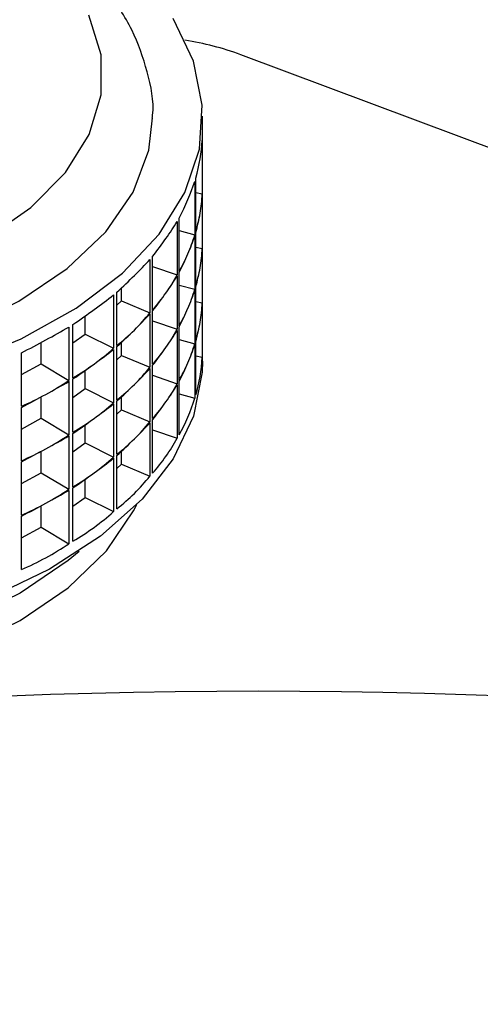
# Model space of a CAD drawing. Units: millimetres. Extents: x 56 to 3428, y 62 to 1952.
# Drawn here: x 2024 to 2038, y 1697 to 1727 of the extents above; entities that cross this region are included whole.
import ezdxf

# ---------------------------------------------------------------- set-up
doc = ezdxf.new("R2010")
doc.units = ezdxf.units.MM

msp = doc.modelspace()

# ---------------------------------------------------------------- linework, layer by layer
at = {"color": 7, "linetype": 'Continuous', "lineweight": 25}
for p, q in [((2038.544, 1722.453), (2030.323, 1725.535)), ((2029.178, 1723.272), (2029.178, 1723.688)), ((2029.169, 1722.959), (2029.169, 1721.36)), ((2029.174, 1721.465), (2029.174, 1723.064)), ((2028.972, 1720.235), (2028.972, 1721.834)), ((2028.941, 1721.73), (2028.941, 1720.131)), ((2029.178, 1721.639), (2029.178, 1721.653)), ((2028.972, 1721.399), (2029.169, 1721.36)), ((2029.169, 1721.326), (2029.169, 1719.726)), ((2029.174, 1719.832), (2029.174, 1721.431)), ((2028.469, 1719.034), (2028.469, 1720.633)), ((2028.413, 1720.533), (2028.413, 1718.934)), ((2028.469, 1720.259), (2028.941, 1720.131)), ((2028.941, 1720.097), (2028.941, 1718.498)), ((2028.972, 1718.602), (2028.972, 1720.201)), ((2029.178, 1720.006), (2029.178, 1720.02)), ((2028.972, 1719.766), (2029.169, 1719.726)), ((2029.169, 1719.693), (2029.169, 1718.093)), ((2029.174, 1718.199), (2029.174, 1719.798)), ((2027.595, 1719.391), (2027.595, 1717.792)), ((2027.676, 1717.886), (2027.676, 1719.486)), ((2027.676, 1719.186), (2028.413, 1718.934)), ((2028.413, 1718.9), (2028.413, 1717.301)), ((2028.469, 1717.401), (2028.469, 1719)), ((2026.74, 1718.149), (2026.74, 1718.538)), ((2028.469, 1718.626), (2028.941, 1718.498)), ((2028.972, 1716.969), (2028.972, 1718.568)), ((2026.504, 1718.328), (2026.504, 1716.729)), ((2026.607, 1716.816), (2026.607, 1718.415)), ((2028.941, 1718.464), (2028.941, 1716.865)), ((2029.178, 1718.373), (2029.178, 1718.387)), ((2026.607, 1718.018), (2026.74, 1718.149)), ((2026.74, 1718.149), (2027.595, 1717.792)), ((2028.972, 1718.133), (2029.169, 1718.093)), ((2029.169, 1718.059), (2029.169, 1716.46)), ((2029.174, 1716.565), (2029.174, 1718.165)), ((2025.652, 1717.157), (2025.652, 1717.699)), ((2027.595, 1717.758), (2027.595, 1716.159)), ((2027.676, 1716.253), (2027.676, 1717.852)), ((2025.163, 1717.366), (2025.163, 1715.767)), ((2025.286, 1715.844), (2025.286, 1717.443)), ((2027.676, 1717.553), (2028.413, 1717.301)), ((2028.469, 1715.768), (2028.469, 1717.367)), ((2025.286, 1716.891), (2025.652, 1717.157)), ((2025.652, 1717.157), (2026.504, 1716.729)), ((2028.413, 1717.267), (2028.413, 1715.668)), ((2024.331, 1716.264), (2024.331, 1716.904)), ((2026.607, 1715.183), (2026.607, 1716.782)), ((2026.74, 1716.516), (2026.74, 1716.905)), ((2028.469, 1716.993), (2028.941, 1716.865)), ((2028.941, 1716.831), (2028.941, 1715.232)), ((2028.972, 1715.335), (2028.972, 1716.935)), ((2029.178, 1716.339), (2029.178, 1716.754)), ((2023.738, 1714.991), (2023.738, 1716.59)), ((2026.504, 1716.695), (2026.504, 1715.096)), ((2026.607, 1716.385), (2026.74, 1716.516)), ((2026.74, 1716.516), (2027.595, 1716.159)), ((2028.972, 1716.5), (2029.169, 1716.46)), ((2023.738, 1715.941), (2024.331, 1716.264)), ((2024.331, 1716.264), (2025.163, 1715.767)), ((2027.676, 1714.62), (2027.676, 1716.219)), ((2025.652, 1715.524), (2025.652, 1716.066)), ((2027.595, 1716.125), (2027.595, 1714.526)), ((2027.676, 1715.92), (2028.413, 1715.668)), ((2025.163, 1715.733), (2025.163, 1714.134)), ((2025.286, 1714.211), (2025.286, 1715.81)), ((2028.413, 1715.634), (2028.413, 1714.035)), ((2028.469, 1714.135), (2028.469, 1715.734)), ((2024.331, 1714.631), (2024.331, 1715.271)), ((2025.286, 1715.258), (2025.652, 1715.524)), ((2025.652, 1715.524), (2026.504, 1715.096)), ((2026.74, 1714.883), (2026.74, 1715.272)), ((2028.469, 1715.36), (2028.941, 1715.232)), ((2023.738, 1713.358), (2023.738, 1714.957)), ((2026.504, 1715.062), (2026.504, 1713.463)), ((2026.607, 1713.55), (2026.607, 1715.149)), ((2026.607, 1714.752), (2026.74, 1714.883)), ((2026.74, 1714.883), (2027.595, 1714.526)), ((2023.738, 1714.308), (2024.331, 1714.631)), ((2024.331, 1714.631), (2025.163, 1714.134)), ((2025.652, 1713.891), (2025.652, 1714.433)), ((2027.595, 1714.492), (2027.595, 1712.893)), ((2027.676, 1712.987), (2027.676, 1714.586)), ((2025.163, 1714.1), (2025.163, 1712.5)), ((2025.286, 1712.578), (2025.286, 1714.177)), ((2027.676, 1714.287), (2028.413, 1714.035)), ((2025.286, 1713.625), (2025.652, 1713.891)), ((2025.652, 1713.891), (2026.504, 1713.463)), ((2024.331, 1712.998), (2024.331, 1713.638)), ((2026.607, 1711.917), (2026.607, 1713.516)), ((2026.74, 1713.25), (2026.74, 1713.639)), ((2023.738, 1711.724), (2023.738, 1713.324)), ((2026.504, 1713.429), (2026.504, 1711.83)), ((2026.607, 1713.119), (2026.74, 1713.25)), ((2026.74, 1713.25), (2027.595, 1712.893)), ((2023.738, 1712.675), (2024.331, 1712.998)), ((2024.331, 1712.998), (2025.163, 1712.5)), ((2025.652, 1712.258), (2025.652, 1712.8)), ((2025.163, 1712.466), (2025.163, 1710.867)), ((2025.286, 1710.945), (2025.286, 1712.544)), ((2024.331, 1711.365), (2024.331, 1712.005)), ((2025.286, 1711.992), (2025.652, 1712.258)), ((2025.652, 1712.258), (2026.504, 1711.83)), ((2023.738, 1710.091), (2023.738, 1711.691)), ((2023.738, 1711.042), (2024.331, 1711.365)), ((2024.331, 1711.365), (2025.163, 1710.867))]:
    msp.add_line(p, q, dxfattribs=at)
at = {"color": 7, "linetype": 'Continuous', "lineweight": 25, "flags": 128}
for points in [[(2002.578, 1726.687), (2002.221, 1725.497), (2002.226, 1724.29), (2002.595, 1723.101), (2003.316, 1721.968), (2004.367, 1720.924), (2005.716, 1720.001), (2007.322, 1719.227), (2009.136, 1718.626), (2011.104, 1718.216), (2013.165, 1718.01), (2015.256, 1718.013), (2017.315, 1718.226), (2019.279, 1718.642), (2021.087, 1719.249), (2022.686, 1720.027), (2024.026, 1720.955), (2025.067, 1722.002), (2025.777, 1723.138), (2026.135, 1724.328), (2026.129, 1725.535), (2025.76, 1726.724)], [(2021.851, 1716.247), (2023.728, 1717.01), (2025.382, 1717.93), (2026.773, 1718.985), (2027.869, 1720.15), (2028.644, 1721.398), (2029.08, 1722.7), (2029.166, 1724.025), (2028.902, 1725.341), (2028.292, 1726.62)], [(2000.678, 1723.718), (2000.686, 1723.416), (2000.947, 1722.138), (2001.57, 1720.902), (2002.536, 1719.742), (2003.82, 1718.689), (2005.386, 1717.773), (2007.193, 1717.019), (2009.189, 1716.446), (2011.322, 1716.071), (2013.533, 1715.903), (2015.761, 1715.948), (2017.946, 1716.204), (2020.028, 1716.664), (2021.951, 1717.316), (2023.662, 1718.141), (2025.114, 1719.118), (2026.268, 1720.22), (2027.091, 1721.416), (2027.563, 1722.674), (2027.678, 1723.641)], [(2029.178, 1716.339), (2029.167, 1716.012), (2028.905, 1714.695), (2028.298, 1713.417), (2027.36, 1712.207), (2026.113, 1711.093), (2024.586, 1710.103), (2022.815, 1709.259)], [(2001.153, 1712.044), (2001.589, 1711.279), (2002.563, 1710.121), (2003.853, 1709.072), (2005.426, 1708.159), (2007.237, 1707.409), (2009.238, 1706.84), (2011.373, 1706.47), (2013.585, 1706.307), (2015.813, 1706.357), (2017.996, 1706.618), (2020.075, 1707.083), (2021.994, 1707.739), (2023.699, 1708.568), (2025.144, 1709.548), (2026.291, 1710.652), (2027.106, 1711.85), (2027.203, 1712.044)], [(2025.47, 1710.639), (2025.144, 1710.365), (2023.699, 1709.385), (2021.994, 1708.555), (2020.075, 1707.899), (2017.996, 1707.435), (2015.813, 1707.174), (2013.585, 1707.124), (2011.373, 1707.286), (2009.238, 1707.657), (2007.237, 1708.225), (2005.426, 1708.976), (2003.853, 1709.888), (2002.885, 1710.639)]]:
    msp.add_lwpolyline(points, dxfattribs=at)
at = {"color": 7, "linetype": 'Continuous', "lineweight": 25}
for centre, radius, start, end in [((2027.291, 1717.293), 8.782, 69.8034, 81.1129), ((2030.797, 1512.89), 193.552, 70.79793, 94.42271)]:
    msp.add_arc(centre, radius, start, end, dxfattribs=at)
for centre, major_axis, ratio, start_param, end_param in [((2014.178, 1715.325), (14.321, 10.263), 0.434715, 5.95825, 5.981182), ((2014.178, 1715.325), (14.527, 9.623), 0.388391, 5.865625, 5.996281), ((2014.178, 1729.6), (14.449, -9.889), 0.407175, 0.248845, 0.294709), ((2014.178, 1715.325), (14.685, 8.933), 0.342397, 5.769308, 5.899964), ((2014.178, 1713.692), (14.321, 10.263), 0.434715, 5.95825, 5.981182), ((2014.178, 1729.6), (14.222, -10.509), 0.453605, 0.222998, 0.288326), ((2014.178, 1713.692), (14.527, 9.623), 0.388391, 5.930953, 5.996281), ((2014.178, 1729.6), (14.222, -10.509), 0.453605, 0.15767, 0.222998), ((2014.178, 1713.692), (14.527, 9.623), 0.388391, 5.865625, 5.930953), ((2014.178, 1715.325), (14.802, 8.19), 0.296938, 5.669014, 5.79967), ((2014.178, 1729.6), (13.938, -11.082), 0.500274, 0.135365, 0.200693), ((2014.178, 1713.692), (14.685, 8.933), 0.342397, 5.834636, 5.899964), ((2014.178, 1727.967), (14.449, -9.889), 0.407175, 0.248845, 0.294709), ((2014.178, 1712.059), (14.321, 10.263), 0.434715, 5.95825, 5.981182), ((2014.178, 1727.967), (14.222, -10.509), 0.453605, 0.222998, 0.288326), ((2014.178, 1712.059), (14.527, 9.623), 0.388391, 5.930953, 5.996281), ((2014.178, 1715.325), (14.884, 7.392), 0.252378, 5.564357, 5.695013), ((2014.178, 1729.6), (13.938, -11.082), 0.500274, 0.070037, 0.135365), ((2014.178, 1713.692), (14.685, 8.933), 0.342397, 5.769308, 5.834636), ((2014.178, 1727.967), (14.222, -10.509), 0.453605, 0.15767, 0.222998), ((2014.178, 1712.059), (14.527, 9.623), 0.388391, 5.865625, 5.930953), ((2014.178, 1729.6), (13.588, -11.612), 0.547208, 0.051408, 0.116736), ((2014.178, 1713.692), (14.802, 8.19), 0.296938, 5.734342, 5.79967), ((2014.178, 1727.967), (13.938, -11.082), 0.500274, 0.135365, 0.200693), ((2014.178, 1726.334), (14.449, -9.889), 0.407175, 0.248845, 0.294709), ((2014.178, 1715.325), (14.937, 6.539), 0.209299, 5.454885, 5.585541), ((2014.178, 1729.6), (13.588, -11.612), 0.547208, 6.269265, 6.334593), ((2014.178, 1713.692), (14.802, 8.19), 0.296938, 5.669014, 5.734342), ((2014.178, 1712.059), (14.685, 8.933), 0.342397, 5.834636, 5.899964), ((2014.178, 1710.426), (14.321, 10.263), 0.434715, 5.95825, 5.981182), ((2014.178, 1727.967), (13.938, -11.082), 0.500274, 0.070037, 0.135365), ((2014.178, 1712.059), (14.685, 8.933), 0.342397, 5.769308, 5.834636), ((2014.178, 1726.334), (14.222, -10.509), 0.453605, 0.222998, 0.288326), ((2014.178, 1710.426), (14.527, 9.623), 0.388391, 5.930953, 5.996281), ((2014.178, 1729.6), (13.161, -12.105), 0.594474, 6.254744, 6.320071), ((2014.178, 1713.692), (14.884, 7.392), 0.252378, 5.629685, 5.695013), ((2014.178, 1715.325), (14.97, 5.63), 0.168548, 5.340154, 5.47081), ((2014.178, 1726.334), (14.222, -10.509), 0.453605, 0.15767, 0.222998), ((2014.178, 1710.426), (14.527, 9.623), 0.388391, 5.865625, 5.930953), ((2014.178, 1729.6), (13.161, -12.105), 0.594474, 6.189416, 6.254744), ((2014.178, 1713.692), (14.884, 7.392), 0.252378, 5.564357, 5.629685), ((2014.178, 1727.967), (13.588, -11.612), 0.547208, 0.051408, 0.116736), ((2014.178, 1712.059), (14.802, 8.19), 0.296938, 5.734342, 5.79967), ((2014.178, 1729.6), (12.642, -12.572), 0.642152, 6.179906, 6.245234), ((2014.178, 1727.967), (13.588, -11.612), 0.547208, 6.269265, 6.334593), ((2014.178, 1712.059), (14.802, 8.19), 0.296938, 5.669014, 5.734342), ((2014.178, 1726.334), (13.938, -11.082), 0.500274, 0.135365, 0.200693), ((2014.178, 1710.426), (14.685, 8.933), 0.342397, 5.834636, 5.899964), ((2014.178, 1724.701), (14.449, -9.889), 0.407175, 0.248845, 0.294709), ((2014.178, 1713.692), (14.937, 6.539), 0.209299, 5.520213, 5.585541), ((2014.178, 1724.701), (14.222, -10.509), 0.453605, 0.15767, 0.288326), ((2014.178, 1729.6), (12.642, -12.572), 0.642152, 6.114579, 6.179906), ((2014.178, 1713.692), (14.937, 6.539), 0.209299, 5.454885, 5.520213), ((2014.178, 1727.967), (13.161, -12.105), 0.594474, 6.254744, 6.320071), ((2014.178, 1726.334), (13.938, -11.082), 0.500274, 0.070037, 0.135365), ((2014.178, 1710.426), (14.685, 8.933), 0.342397, 5.769308, 5.834636), ((2014.178, 1712.059), (14.884, 7.392), 0.252378, 5.629685, 5.695013), ((2014.178, 1729.6), (-12.004, 13.03), 0.690287, 2.970216, 3.035544), ((2014.178, 1713.692), (14.97, 5.63), 0.168548, 5.405482, 5.47081), ((2014.178, 1727.967), (13.161, -12.105), 0.594474, 6.189416, 6.254744), ((2014.178, 1712.059), (14.884, 7.392), 0.252378, 5.564357, 5.629685), ((2014.178, 1726.334), (13.588, -11.612), 0.547208, 0.051408, 0.116736), ((2014.178, 1710.426), (14.802, 8.19), 0.296938, 5.734342, 5.79967), ((2014.178, 1729.6), (-12.004, 13.03), 0.690287, 2.904888, 2.970216), ((2014.178, 1713.692), (14.97, 5.63), 0.168548, 5.340154, 5.405482), ((2014.178, 1727.967), (12.642, -12.572), 0.642152, 6.179906, 6.245234), ((2014.178, 1712.059), (14.937, 6.539), 0.209299, 5.520213, 5.585541), ((2014.178, 1726.334), (13.588, -11.612), 0.547208, 6.269265, 6.334593), ((2014.178, 1710.426), (14.802, 8.19), 0.296938, 5.669014, 5.734342), ((2014.178, 1724.701), (13.938, -11.082), 0.500274, 0.070037, 0.200693), ((2014.178, 1727.967), (12.642, -12.572), 0.642152, 6.114579, 6.179906), ((2014.178, 1712.059), (14.937, 6.539), 0.209299, 5.454885, 5.520213), ((2014.178, 1726.334), (13.161, -12.105), 0.594474, 6.254744, 6.320071), ((2014.178, 1710.426), (14.884, 7.392), 0.252378, 5.629685, 5.695013), ((2014.178, 1727.967), (-12.004, 13.03), 0.690287, 2.970216, 3.035544), ((2014.178, 1712.059), (14.97, 5.63), 0.168548, 5.405482, 5.47081), ((2014.178, 1726.334), (13.161, -12.105), 0.594474, 6.189416, 6.254744), ((2014.178, 1710.426), (14.884, 7.392), 0.252378, 5.564357, 5.629685), ((2014.178, 1724.701), (13.588, -11.612), 0.547208, 6.269265, 6.399921), ((2014.178, 1727.967), (-12.004, 13.03), 0.690287, 2.904888, 2.970216), ((2014.178, 1712.059), (14.97, 5.63), 0.168548, 5.340154, 5.405482), ((2014.178, 1726.334), (12.642, -12.572), 0.642152, 6.179906, 6.245234), ((2014.178, 1710.426), (14.937, 6.539), 0.209299, 5.520213, 5.585541), ((2014.178, 1726.334), (12.642, -12.572), 0.642152, 6.114579, 6.179906), ((2014.178, 1710.426), (14.937, 6.539), 0.209299, 5.454885, 5.520213), ((2014.178, 1724.701), (13.161, -12.105), 0.594474, 6.189416, 6.320071), ((2014.178, 1726.334), (-12.004, 13.03), 0.690287, 2.970216, 3.035544), ((2014.178, 1710.426), (14.97, 5.63), 0.168548, 5.405482, 5.47081), ((2014.178, 1726.334), (-12.004, 13.03), 0.690287, 2.904888, 2.970216), ((2014.178, 1710.426), (14.97, 5.63), 0.168548, 5.340154, 5.405482), ((2014.178, 1724.701), (12.642, -12.572), 0.642152, 6.114579, 6.245234), ((2014.178, 1724.701), (-12.004, 13.03), 0.690287, 2.904888, 3.035544)]:
    msp.add_ellipse(centre, major_axis=major_axis, ratio=ratio, start_param=start_param, end_param=end_param, dxfattribs=at)
msp.add_open_spline([(2027.668, 1723.629), (2027.671, 1723.657), (2027.73, 1724.123), (2027.543, 1725.034), (2027.099, 1726.298), (2026.334, 1727.486), (2025.302, 1728.583), (2024, 1729.573), (2022.459, 1730.428), (2020.716, 1731.126), (2018.822, 1731.65), (2016.823, 1731.989), (2014.765, 1732.139), (2012.695, 1732.098), (2010.658, 1731.866), (2008.734, 1731.452), (2007.44, 1731.035), (2006.796, 1730.778), (2006.703, 1730.741)], degree=3, knots=[0, 0, 0, 0, 0.004247, 0.07036, 0.136109, 0.202891, 0.271708, 0.342535, 0.414602, 0.487059, 0.559394, 0.631533, 0.70353, 0.775485, 0.847507, 0.919689, 0.988367, 1, 1, 1, 1], dxfattribs=at)

doc.saveas('drawing.dxf')
